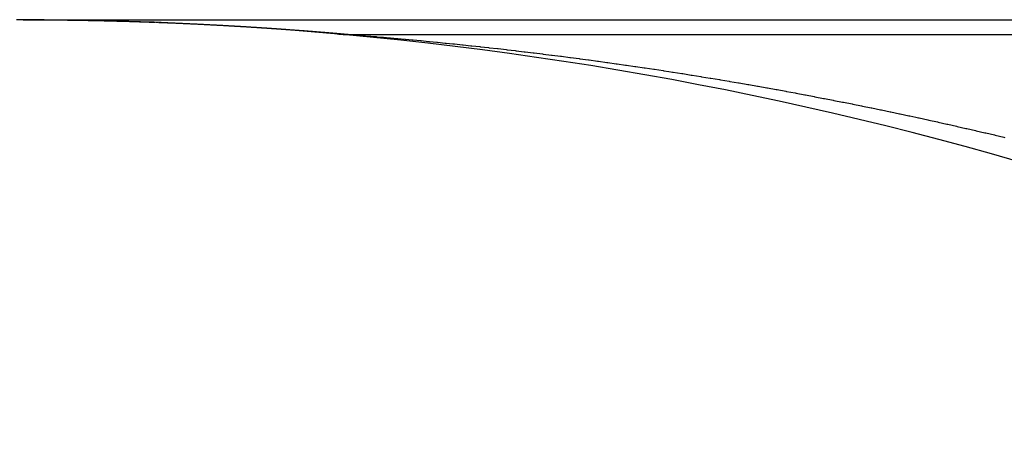
# Model space of a CAD drawing. Extents: x 24 to 1748, y -1113 to 406.
# Drawn here: x 521 to 535, y 379 to 385 of the extents above; entities that cross this region are included whole.
import ezdxf

# ---------------------------------------------------------------- set-up
doc = ezdxf.new("R2010")
doc.units = 0
doc.linetypes.add('DASHED', pattern=[11.05, 8.7, -2.35])
doc.layers.get('0').update_dxf_attribs({"linetype": 'CONTINUOUS'})
doc.layers.add('NEVIDI', color=4, linetype='DASHED')

msp = doc.modelspace()

# ---------------------------------------------------------------- linework, layer by layer
at = {"color": 2}
for p, q in [((521.088994, 384.999921), (521.085572, 384.999927)), ((521.088994, 385), (800.911006, 385))]:
    msp.add_line(p, q, dxfattribs=at)
msp.add_arc((521, 335), 50, 62.089932, 90, dxfattribs=at)
at = {"layer": 'NEVIDI', "color": 7, "linetype": 'CONTINUOUS'}
for p, q in [((521.088995, 385), (521.094177, 384.999991)), ((521.094177, 384.999991), (521.094457, 384.99999)), ((521.094457, 384.99999), (521.106372, 384.999967)), ((521.106372, 384.999967), (521.106651, 384.999967)), ((521.106651, 384.999967), (521.118568, 384.999941)), ((521.118568, 384.999941), (521.118848, 384.99994)), ((521.118848, 384.99994), (521.130767, 384.999912)), ((521.130767, 384.999912), (521.131046, 384.999911)), ((521.131046, 384.999911), (521.142983, 384.99988)), ((521.142983, 384.99988), (521.143208, 384.999879)), ((521.143208, 384.999879), (521.155175, 384.999845)), ((521.155175, 384.999845), (521.155455, 384.999844)), ((521.155455, 384.999844), (521.167383, 384.999807)), ((521.167383, 384.999807), (521.167664, 384.999806)), ((521.167664, 384.999806), (521.179594, 384.999766)), ((521.179594, 384.999766), (521.179874, 384.999765)), ((521.179874, 384.999765), (521.191807, 384.999722)), ((521.191807, 384.999722), (521.192088, 384.999721)), ((521.192088, 384.999721), (521.204033, 384.999676)), ((521.204033, 384.999676), (521.204311, 384.999675)), ((521.204311, 384.999675), (521.216243, 384.999627)), ((521.216243, 384.999627), (521.216524, 384.999625)), ((521.216524, 384.999625), (521.228465, 384.999574)), ((521.228465, 384.999574), (521.228746, 384.999573)), ((521.228746, 384.999573), (521.24069, 384.999519)), ((521.24069, 384.999519), (521.24097, 384.999518)), ((521.24097, 384.999518), (521.252917, 384.999461)), ((521.252917, 384.999461), (521.253197, 384.99946)), ((521.253197, 384.99946), (521.265147, 384.9994)), ((521.265147, 384.9994), (521.265428, 384.999399)), ((521.265428, 384.999399), (521.277381, 384.999336)), ((521.277381, 384.999336), (521.277662, 384.999335)), ((521.277662, 384.999335), (521.289617, 384.99927)), ((521.289617, 384.99927), (521.289898, 384.999268)), ((521.289898, 384.999268), (521.301855, 384.9992)), ((521.301855, 384.9992), (521.302136, 384.999198)), ((521.302136, 384.999198), (521.314097, 384.999128)), ((521.314097, 384.999128), (521.314378, 384.999126)), ((521.314378, 384.999126), (521.326342, 384.999052)), ((521.326342, 384.999052), (521.326624, 384.99905)), ((521.326624, 384.99905), (521.338589, 384.998974)), ((521.338589, 384.998974), (521.33887, 384.998972)), ((521.33887, 384.998972), (521.350839, 384.998893)), ((521.350839, 384.998893), (521.35112, 384.998891)), ((521.35112, 384.998891), (521.36309, 384.998808)), ((521.36309, 384.998808), (521.36337, 384.998807)), ((521.36337, 384.998807), (521.375348, 384.998721)), ((521.375348, 384.998721), (521.37563, 384.998719)), ((521.37563, 384.998719), (521.387606, 384.998632)), ((521.387606, 384.998632), (521.387888, 384.998629)), ((521.387888, 384.998629), (521.399867, 384.998539)), ((521.399867, 384.998539), (521.400149, 384.998537)), ((521.400149, 384.998537), (521.412131, 384.998443)), ((521.412131, 384.998443), (521.412412, 384.998441)), ((521.412412, 384.998441), (521.424399, 384.998344)), ((521.424399, 384.998344), (521.424681, 384.998342)), ((521.424681, 384.998342), (521.436668, 384.998243)), ((521.436668, 384.998243), (521.43695, 384.99824)), ((521.43695, 384.99824), (521.44894, 384.998138)), ((521.44894, 384.998138), (521.449222, 384.998136)), ((521.449222, 384.998136), (521.461216, 384.998031)), ((521.461216, 384.998031), (521.461498, 384.998028)), ((521.461498, 384.998028), (521.473495, 384.99792)), ((521.473495, 384.99792), (521.473777, 384.997918)), ((521.473777, 384.997918), (521.485776, 384.997807)), ((521.485776, 384.997807), (521.486058, 384.997804)), ((521.486058, 384.997804), (521.498059, 384.997691)), ((521.498059, 384.997691), (521.498344, 384.997688)), ((521.498344, 384.997688), (521.510347, 384.997572)), ((521.510347, 384.997572), (521.510629, 384.997569)), ((521.510629, 384.997569), (521.522636, 384.99745)), ((521.522636, 384.99745), (521.522919, 384.997447)), ((521.522919, 384.997447), (521.534928, 384.997325)), ((521.534928, 384.997325), (521.53521, 384.997322)), ((521.53521, 384.997322), (521.547224, 384.997197)), ((521.547224, 384.997197), (521.547506, 384.997194)), ((521.547506, 384.997194), (521.559522, 384.997066)), ((521.559522, 384.997066), (521.559805, 384.997063)), ((521.559805, 384.997063), (521.571823, 384.996932)), ((521.571823, 384.996932), (521.572106, 384.996929)), ((521.572106, 384.996929), (521.584127, 384.996795)), ((521.584127, 384.996795), (521.584409, 384.996792)), ((521.584409, 384.996792), (521.596434, 384.996656)), ((521.596434, 384.996656), (521.596717, 384.996652)), ((521.596717, 384.996652), (521.608743, 384.996513)), ((521.608743, 384.996513), (521.609025, 384.99651)), ((521.609025, 384.99651), (521.621055, 384.996367)), ((521.621055, 384.996367), (521.621338, 384.996364)), ((521.621338, 384.996364), (521.633371, 384.996219)), ((521.633371, 384.996219), (521.633654, 384.996215)), ((521.633654, 384.996215), (521.645689, 384.996067)), ((521.645689, 384.996067), (521.64597, 384.996064)), ((521.64597, 384.996064), (521.658009, 384.995913)), ((521.658009, 384.995913), (521.658292, 384.995909)), ((521.658292, 384.995909), (521.670334, 384.995755)), ((521.670334, 384.995755), (521.670617, 384.995752)), ((521.670617, 384.995752), (521.68266, 384.995595)), ((521.68266, 384.995595), (521.682943, 384.995591)), ((521.682943, 384.995591), (521.694989, 384.995432)), ((521.694989, 384.995432), (521.695272, 384.995428)), ((521.695272, 384.995428), (521.707321, 384.995265)), ((521.707321, 384.995265), (521.707605, 384.995261)), ((521.707605, 384.995261), (521.719656, 384.995096)), ((521.719656, 384.995096), (521.719935, 384.995092)), ((521.719935, 384.995092), (521.731994, 384.994924)), ((521.731994, 384.994924), (521.732278, 384.99492)), ((521.732278, 384.99492), (521.744335, 384.994749)), ((521.744335, 384.994749), (521.744618, 384.994745)), ((521.744618, 384.994745), (521.756697, 384.99457)), ((521.756697, 384.99457), (521.756924, 384.994567)), ((521.756924, 384.994567), (521.769025, 384.994389)), ((521.769025, 384.994389), (521.769308, 384.994385)), ((521.769308, 384.994385), (521.781373, 384.994205)), ((521.781373, 384.994205), (521.781656, 384.994201)), ((521.781656, 384.994201), (521.793725, 384.994018)), ((521.793725, 384.994018), (521.794009, 384.994014)), ((521.794009, 384.994014), (521.80608, 384.993828)), ((521.80608, 384.993828), (521.806363, 384.993824)), ((521.806363, 384.993824), (521.81846, 384.993635)), ((521.81846, 384.993635), (521.818687, 384.993631)), ((521.818687, 384.993631), (521.830799, 384.993439)), ((521.830799, 384.993439), (521.831083, 384.993434)), ((521.831083, 384.993434), (521.843174, 384.99324)), ((521.843174, 384.99324), (521.843455, 384.993235)), ((521.843455, 384.993235), (521.855528, 384.993038)), ((521.855528, 384.993038), (521.855812, 384.993033)), ((521.855812, 384.993033), (521.867897, 384.992833)), ((521.867897, 384.992833), (521.86818, 384.992828)), ((521.86818, 384.992828), (521.880268, 384.992625)), ((521.880268, 384.992625), (521.880552, 384.99262)), ((521.880552, 384.99262), (521.892643, 384.992414)), ((521.892643, 384.992414), (521.892927, 384.992409)), ((521.892927, 384.992409), (521.905006, 384.9922)), ((521.905006, 384.9922), (521.905267, 384.992196)), ((521.905267, 384.992196), (521.917401, 384.991983)), ((521.917401, 384.991983), (521.917685, 384.991978)), ((521.917685, 384.991978), (521.929783, 384.991763)), ((521.929783, 384.991763), (521.930067, 384.991758)), ((521.930067, 384.991758), (521.942169, 384.99154)), ((521.942169, 384.99154), (521.942454, 384.991535)), ((521.942454, 384.991535), (521.954558, 384.991314)), ((521.954558, 384.991314), (521.954841, 384.991309)), ((521.954841, 384.991309), (521.966949, 384.991085)), ((521.966949, 384.991085), (521.967233, 384.99108)), ((521.967233, 384.99108), (521.979343, 384.990853)), ((521.979343, 384.990853), (521.979627, 384.990848)), ((521.979627, 384.990848), (521.99174, 384.990618)), ((521.99174, 384.990618), (521.992025, 384.990613)), ((521.992025, 384.990613), (522.00414, 384.99038)), ((522.00414, 384.99038), (522.004424, 384.990375)), ((522.004424, 384.990375), (522.016543, 384.990139)), ((522.016543, 384.990139), (522.016827, 384.990133)), ((522.016827, 384.990133), (522.028948, 384.989895)), ((522.028948, 384.989895), (522.029232, 384.989889)), ((522.029232, 384.989889), (522.041356, 384.989648)), ((522.041356, 384.989648), (522.041641, 384.989642)), ((522.041641, 384.989642), (522.053768, 384.989398)), ((522.053768, 384.989398), (522.054052, 384.989392)), ((522.054052, 384.989392), (522.066193, 384.989145)), ((522.066193, 384.989145), (522.066431, 384.98914)), ((522.066431, 384.98914), (522.078598, 384.988889)), ((522.078598, 384.988889), (522.078882, 384.988883)), ((522.078882, 384.988883), (522.091017, 384.98863)), ((522.091017, 384.98863), (522.091302, 384.988624)), ((522.091302, 384.988624), (522.10344, 384.988367)), ((522.10344, 384.988367), (522.103724, 384.988361)), ((522.103724, 384.988361), (522.115883, 384.988102)), ((522.115883, 384.988102), (522.116112, 384.988097)), ((522.116112, 384.988097), (522.128293, 384.987834)), ((522.128293, 384.987834), (522.128577, 384.987828)), ((522.128577, 384.987828), (522.140723, 384.987563)), ((522.140723, 384.987563), (522.141008, 384.987556)), ((522.141008, 384.987556), (522.153157, 384.987288)), ((522.153157, 384.987288), (522.153441, 384.987282)), ((522.153441, 384.987282), (522.165593, 384.987011)), ((522.165593, 384.987011), (522.165878, 384.987005)), ((522.165878, 384.987005), (522.178025, 384.986731)), ((522.178025, 384.986731), (522.178308, 384.986724)), ((522.178308, 384.986724), (522.190474, 384.986447)), ((522.190474, 384.986447), (522.190759, 384.986441)), ((522.190759, 384.986441), (522.202899, 384.986161)), ((522.202899, 384.986161), (522.203185, 384.986155)), ((522.203185, 384.986155), (522.215366, 384.985871)), ((522.215366, 384.985871), (522.21565, 384.985865)), ((522.21565, 384.985865), (522.227826, 384.985578)), ((522.227826, 384.985578), (522.228111, 384.985572)), ((522.228111, 384.985572), (522.240269, 384.985283)), ((522.240269, 384.985283), (522.240552, 384.985276)), ((522.240552, 384.985276), (522.252725, 384.984984)), ((522.252725, 384.984984), (522.25301, 384.984977)), ((522.25301, 384.984977), (522.265177, 384.984683)), ((522.265177, 384.984683), (522.265464, 384.984676)), ((522.265464, 384.984676), (522.277645, 384.984378)), ((522.277645, 384.984378), (522.27793, 384.984371)), ((522.27793, 384.984371), (522.290114, 384.98407)), ((522.290114, 384.98407), (522.2904, 384.984063)), ((522.2904, 384.984063), (522.302576, 384.983759)), ((522.302576, 384.983759), (522.302862, 384.983752)), ((522.302862, 384.983752), (522.315046, 384.983445)), ((522.315046, 384.983445), (522.315332, 384.983438)), ((522.315332, 384.983438), (522.327518, 384.983128)), ((522.327518, 384.983128), (522.327802, 384.983121)), ((522.327802, 384.983121), (522.339994, 384.982808)), ((522.339994, 384.982808), (522.340278, 384.982801)), ((522.340278, 384.982801), (522.352489, 384.982484)), ((522.352489, 384.982484), (522.352718, 384.982479)), ((522.352718, 384.982479), (522.36497, 384.982158)), ((522.36497, 384.982158), (522.365201, 384.982152)), ((522.365201, 384.982152), (522.377456, 384.981829)), ((522.377456, 384.981829), (522.377686, 384.981823)), ((522.377686, 384.981823), (522.389914, 384.981497)), ((522.389914, 384.981497), (522.3902, 384.98149)), ((522.3902, 384.98149), (522.402413, 384.981162)), ((522.402413, 384.981162), (522.402698, 384.981154)), ((522.402698, 384.981154), (522.414905, 384.980823)), ((522.414905, 384.980823), (522.41519, 384.980815)), ((522.41519, 384.980815), (522.427414, 384.980481)), ((522.427414, 384.980481), (522.427642, 384.980475)), ((522.427642, 384.980475), (522.439898, 384.980137)), ((522.439898, 384.980137), (522.440183, 384.980129)), ((522.440183, 384.980129), (522.452399, 384.979789)), ((522.452399, 384.979789), (522.452684, 384.979781)), ((522.452684, 384.979781), (522.464924, 384.979437)), ((522.464924, 384.979437), (522.465168, 384.979431)), ((522.465168, 384.979431), (522.477408, 384.979084)), ((522.477408, 384.979084), (522.477693, 384.979076)), ((522.477693, 384.979076), (522.489939, 384.978726)), ((522.489939, 384.978726), (522.490168, 384.97872)), ((522.490168, 384.97872), (522.502448, 384.978366)), ((522.502448, 384.978366), (522.502679, 384.97836)), ((522.502679, 384.97836), (522.514944, 384.978004)), ((522.514944, 384.978004), (522.515229, 384.977995)), ((522.515229, 384.977995), (522.527462, 384.977637)), ((522.527462, 384.977637), (522.527749, 384.977629)), ((522.527749, 384.977629), (522.539997, 384.977267)), ((522.539997, 384.977267), (522.540228, 384.977261)), ((522.540228, 384.977261), (522.552508, 384.976895)), ((522.552508, 384.976895), (522.55279, 384.976887)), ((522.55279, 384.976887), (522.565046, 384.976519)), ((522.565046, 384.976519), (522.565276, 384.976512)), ((522.565276, 384.976512), (522.577579, 384.97614)), ((522.577579, 384.97614), (522.577808, 384.976133)), ((522.577808, 384.976133), (522.590108, 384.975759)), ((522.590108, 384.975759), (522.590352, 384.975751)), ((522.590352, 384.975751), (522.602642, 384.975374)), ((522.602642, 384.975374), (522.602872, 384.975366)), ((522.602872, 384.975366), (522.615171, 384.974986)), ((522.615171, 384.974986), (522.615458, 384.974977)), ((522.615458, 384.974977), (522.627698, 384.974595)), ((522.627698, 384.974595), (522.627986, 384.974586)), ((522.627986, 384.974586), (522.640243, 384.974201)), ((522.640243, 384.974201), (522.640529, 384.974191)), ((522.640529, 384.974191), (522.652792, 384.973803)), ((522.652792, 384.973803), (522.653079, 384.973794)), ((522.653079, 384.973794), (522.665341, 384.973402)), ((522.665341, 384.973402), (522.665628, 384.973393)), ((522.665628, 384.973393), (522.677891, 384.972999)), ((522.677891, 384.972999), (522.678178, 384.972989)), ((522.678178, 384.972989), (522.690433, 384.972592)), ((522.690433, 384.972592), (522.690714, 384.972583)), ((522.690714, 384.972583), (522.70302, 384.972181)), ((522.70302, 384.972181), (522.70325, 384.972174)), ((522.70325, 384.972174), (522.715576, 384.971768)), ((522.715576, 384.971768), (522.715862, 384.971759)), ((522.715862, 384.971759), (522.728122, 384.971353)), ((522.728122, 384.971353), (522.728409, 384.971343)), ((522.728409, 384.971343), (522.740685, 384.970934)), ((522.740685, 384.970934), (522.740973, 384.970924)), ((522.740973, 384.970924), (522.753258, 384.970511)), ((522.753258, 384.970511), (522.753542, 384.970501)), ((522.753542, 384.970501), (522.765839, 384.970085)), ((522.765839, 384.970085), (522.766124, 384.970075)), ((522.766124, 384.970075), (522.778419, 384.969656)), ((522.778419, 384.969656), (522.77865, 384.969648)), ((522.77865, 384.969648), (522.790998, 384.969224)), ((522.790998, 384.969224), (522.791229, 384.969216)), ((522.791229, 384.969216), (522.803575, 384.968789)), ((522.803575, 384.968789), (522.803806, 384.968781)), ((522.803806, 384.968781), (522.816132, 384.968352)), ((522.816132, 384.968352), (522.816418, 384.968342)), ((522.816418, 384.968342), (522.828746, 384.967909)), ((522.828746, 384.967909), (522.828977, 384.967901)), ((522.828977, 384.967901), (522.841316, 384.967466)), ((522.841316, 384.967466), (522.841604, 384.967455)), ((522.841604, 384.967455), (522.853923, 384.967017)), ((522.853923, 384.967017), (522.854153, 384.967009)), ((522.854153, 384.967009), (522.866496, 384.966567)), ((522.866496, 384.966567), (522.866784, 384.966557)), ((522.866784, 384.966557), (522.879085, 384.966114)), ((522.879085, 384.966114), (522.879374, 384.966103)), ((522.879374, 384.966103), (522.891692, 384.965656)), ((522.891692, 384.965656), (522.891981, 384.965646)), ((522.891981, 384.965646), (522.904299, 384.965196)), ((522.904299, 384.965196), (522.904584, 384.965185)), ((522.904584, 384.965185), (522.916896, 384.964732)), ((522.929513, 384.964266), (522.929801, 384.964255)), ((522.929801, 384.964255), (522.942135, 384.963795)), ((522.942135, 384.963795), (522.942367, 384.963787)), ((522.942367, 384.963787), (522.954753, 384.963322)), ((522.954753, 384.963322), (522.954984, 384.963313)), ((522.954984, 384.963313), (522.96737, 384.962846)), ((522.979987, 384.962367), (522.980219, 384.962358)), ((522.980219, 384.962358), (522.992606, 384.961884)), ((522.992606, 384.961884), (522.992837, 384.961876)), ((522.992837, 384.961876), (523.005229, 384.961399)), ((523.005229, 384.961399), (523.005475, 384.961389)), ((523.005475, 384.961389), (523.017861, 384.96091)), ((523.017861, 384.96091), (523.018094, 384.960901)), ((523.018094, 384.960901), (523.030472, 384.960419)), ((523.030472, 384.960419), (523.030759, 384.960407)), ((523.030759, 384.960407), (523.043105, 384.959923)), ((523.043105, 384.959923), (523.043392, 384.959912)), ((523.043392, 384.959912), (523.055739, 384.959425)), ((523.055739, 384.959425), (523.056028, 384.959414)), ((523.056028, 384.959414), (523.068394, 384.958923)), ((523.068394, 384.958923), (523.068626, 384.958914)), ((523.068626, 384.958914), (523.081032, 384.958418)), ((523.081032, 384.958418), (523.08132, 384.958407)), ((523.08132, 384.958407), (523.09366, 384.957911)), ((523.09366, 384.957911), (523.093949, 384.957899)), ((523.093949, 384.957899), (523.106319, 384.957399)), ((523.106319, 384.957399), (523.106608, 384.957387)), ((523.106608, 384.957387), (523.118978, 384.956884)), ((523.118978, 384.956884), (523.119211, 384.956875)), ((523.119211, 384.956875), (523.131613, 384.956368)), ((523.131613, 384.956368), (523.131901, 384.956356)), ((523.131901, 384.956356), (523.144275, 384.955847)), ((523.144275, 384.955847), (523.144564, 384.955835)), ((523.144564, 384.955835), (523.156923, 384.955323)), ((523.156923, 384.955323), (523.157212, 384.955311)), ((523.157212, 384.955311), (523.169587, 384.954796)), ((523.169587, 384.954796), (523.169877, 384.954784)), ((523.169877, 384.954784), (523.182258, 384.954265)), ((523.182258, 384.954265), (523.182546, 384.954253)), ((523.182546, 384.954253), (523.194913, 384.953732)), ((523.194913, 384.953732), (523.195203, 384.95372)), ((523.195203, 384.95372), (523.207589, 384.953195)), ((523.207589, 384.953195), (523.207878, 384.953183)), ((523.207878, 384.953183), (523.220275, 384.952654)), ((523.220275, 384.952654), (523.220508, 384.952644)), ((523.220508, 384.952644), (523.23295, 384.952111)), ((523.23295, 384.952111), (523.233183, 384.952101)), ((523.233183, 384.952101), (523.24561, 384.951565)), ((523.24561, 384.951565), (523.2459, 384.951553)), ((523.2459, 384.951553), (523.258301, 384.951015)), ((523.258301, 384.951015), (523.25859, 384.951003)), ((523.25859, 384.951003), (523.270974, 384.950463)), ((523.270974, 384.950463), (523.271264, 384.95045)), ((523.271264, 384.95045), (523.283676, 384.949906)), ((523.283676, 384.949906), (523.28391, 384.949896)), ((523.28391, 384.949896), (523.296346, 384.949348)), ((523.296346, 384.949348), (523.296635, 384.949335)), ((523.296635, 384.949335), (523.309048, 384.948784)), ((523.309048, 384.948784), (523.309336, 384.948772)), ((523.309336, 384.948772), (523.321735, 384.948219)), ((523.321735, 384.948219), (523.322023, 384.948206)), ((523.322023, 384.948206), (523.334432, 384.94765)), ((523.334432, 384.94765), (523.334722, 384.947637)), ((523.334722, 384.947637), (523.34714, 384.947077)), ((523.34714, 384.947077), (523.347429, 384.947064)), ((523.347429, 384.947064), (523.359839, 384.946502)), ((523.359839, 384.946502), (523.360128, 384.946489)), ((523.360128, 384.946489), (523.372545, 384.945923)), ((523.372545, 384.945923), (523.372831, 384.94591)), ((523.372831, 384.94591), (523.385238, 384.945342)), ((523.385238, 384.945342), (523.38553, 384.945329)), ((523.38553, 384.945329), (523.397965, 384.944756)), ((523.397965, 384.944756), (523.398249, 384.944743)), ((523.398249, 384.944743), (523.398989, 384.944709)), ((523.398989, 384.944709), (523.410643, 384.944169)), ((523.410643, 384.944169), (523.41069, 384.944167)), ((523.41069, 384.944167), (523.410923, 384.944156)), ((523.410923, 384.944156), (523.423412, 384.943575)), ((523.423412, 384.943575), (523.423646, 384.943564)), ((523.423646, 384.943564), (523.436129, 384.94298)), ((523.436129, 384.94298), (523.436363, 384.942969)), ((523.436363, 384.942969), (523.44884, 384.942382)), ((523.44884, 384.942382), (523.449129, 384.942369)), ((523.449129, 384.942369), (523.461565, 384.941781)), ((523.461565, 384.941781), (523.461854, 384.941767)), ((523.461854, 384.941767), (523.474294, 384.941176)), ((523.474294, 384.941176), (523.474583, 384.941162)), ((523.474583, 384.941162), (523.487022, 384.940568)), ((523.487022, 384.940568), (523.487313, 384.940554)), ((523.487313, 384.940554), (523.499768, 384.939956)), ((523.499768, 384.939956), (523.500002, 384.939945)), ((523.500002, 384.939945), (523.512468, 384.939344)), ((523.512468, 384.939344), (523.51275, 384.93933)), ((523.51275, 384.93933), (523.513257, 384.939305)), ((523.513257, 384.939305), (523.524414, 384.938764)), ((523.524414, 384.938764), (523.525209, 384.938726)), ((523.525209, 384.938726), (523.525501, 384.938712)), ((523.525501, 384.938712), (523.537955, 384.938105)), ((523.537955, 384.938105), (523.538247, 384.93809)), ((523.538247, 384.93809), (523.5507, 384.93748)), ((523.5507, 384.93748), (523.55099, 384.937466)), ((523.55099, 384.937466), (523.563444, 384.936853)), ((523.563444, 384.936853), (523.563736, 384.936838)), ((523.563736, 384.936838), (523.576221, 384.936221)), ((523.576221, 384.936221), (523.576455, 384.936209)), ((523.576455, 384.936209), (523.588979, 384.935586)), ((523.588979, 384.935586), (523.589212, 384.935574)), ((523.589212, 384.935574), (523.590377, 384.935516)), ((523.590377, 384.935516), (523.601212, 384.934975)), ((523.601212, 384.934975), (523.601727, 384.934949)), ((523.601727, 384.934949), (523.602018, 384.934934)), ((523.602018, 384.934934), (523.614483, 384.934308)), ((523.614483, 384.934308), (523.614774, 384.934294)), ((523.614774, 384.934294), (523.627241, 384.933665)), ((523.627241, 384.933665), (523.627532, 384.93365)), ((523.627532, 384.93365), (523.640002, 384.933017)), ((523.640002, 384.933017), (523.640292, 384.933003)), ((523.640292, 384.933003), (523.652768, 384.932367)), ((523.652768, 384.932367), (523.653056, 384.932352)), ((523.653056, 384.932352), (523.654729, 384.932267)), ((523.654729, 384.932267), (523.665304, 384.931725)), ((523.665304, 384.931725), (523.665538, 384.931713)), ((523.665538, 384.931713), (523.66583, 384.931698)), ((523.66583, 384.931698), (523.678323, 384.931055)), ((523.678323, 384.931055), (523.678557, 384.931043)), ((523.678557, 384.931043), (523.691093, 384.930395)), ((523.691093, 384.930395), (523.691383, 384.93038)), ((523.691383, 384.93038), (523.703865, 384.929732)), ((523.703865, 384.929732), (523.704157, 384.929716)), ((523.704157, 384.929716), (523.716628, 384.929066)), ((523.716628, 384.929066), (523.71692, 384.92905)), ((523.71692, 384.92905), (523.717561, 384.929017)), ((523.717561, 384.929017), (523.727891, 384.928475)), ((523.727891, 384.928475), (523.729438, 384.928394)), ((523.729438, 384.928394), (523.72973, 384.928378)), ((523.72973, 384.928378), (523.742214, 384.927721)), ((523.742214, 384.927721), (523.742505, 384.927705)), ((523.742505, 384.927705), (523.755, 384.927044)), ((523.755, 384.927044), (523.75529, 384.927029)), ((523.75529, 384.927029), (523.767797, 384.926363)), ((523.767797, 384.926363), (523.768083, 384.926348)), ((523.768083, 384.926348), (523.768827, 384.926308)), ((523.768827, 384.926308), (523.778966, 384.925767)), ((523.778966, 384.925767), (523.780605, 384.925679)), ((523.780605, 384.925679), (523.780841, 384.925666)), ((523.780841, 384.925666), (523.79338, 384.924993)), ((523.79338, 384.924993), (523.793671, 384.924978)), ((523.793671, 384.924978), (523.8062, 384.924302)), ((523.8062, 384.924302), (523.806491, 384.924286)), ((523.806491, 384.924286), (523.81897, 384.92361)), ((523.81897, 384.92361), (523.819274, 384.923594)), ((523.819274, 384.923594), (523.831799, 384.922912)), ((523.831799, 384.922912), (523.832091, 384.922896)), ((523.832091, 384.922896), (523.84462, 384.922212)), ((523.84462, 384.922212), (523.844856, 384.922199)), ((523.844856, 384.922199), (523.857424, 384.921508)), ((523.857424, 384.921508), (523.857707, 384.921493)), ((523.857707, 384.921493), (523.858783, 384.921434)), ((523.858783, 384.921434), (523.868604, 384.920892)), ((523.868604, 384.920892), (523.870246, 384.920801)), ((523.870246, 384.920801), (523.870481, 384.920788)), ((523.870481, 384.920788), (523.88304, 384.920092)), ((523.88304, 384.920092), (523.883334, 384.920076)), ((523.883334, 384.920076), (523.895855, 384.919379)), ((523.895855, 384.919379), (523.896143, 384.919363)), ((523.896143, 384.919363), (523.897872, 384.919267)), ((523.897872, 384.919267), (523.907564, 384.918725)), ((523.907564, 384.918725), (523.908691, 384.918662)), ((523.908691, 384.918662), (523.908984, 384.918645)), ((523.908984, 384.918645), (523.921503, 384.917942)), ((523.921503, 384.917942), (523.921797, 384.917926)), ((523.921797, 384.917926), (523.934338, 384.917218)), ((523.934338, 384.917218), (523.934632, 384.917202)), ((523.934632, 384.917202), (523.936453, 384.917099)), ((523.936453, 384.917099), (523.946022, 384.916557)), ((523.946022, 384.916557), (523.947198, 384.91649)), ((523.947198, 384.91649), (523.947434, 384.916477)), ((523.947434, 384.916477), (523.960016, 384.915761)), ((523.960016, 384.915761), (523.960307, 384.915744)), ((523.960307, 384.915744), (523.972857, 384.915027)), ((523.972857, 384.915027), (523.97315, 384.91501)), ((523.97315, 384.91501), (523.974554, 384.91493)), ((523.974554, 384.91493), (523.984007, 384.914387)), ((523.984007, 384.914387), (523.985697, 384.91429)), ((523.985697, 384.91429), (523.98599, 384.914273)), ((523.98599, 384.914273), (523.998536, 384.91355)), ((523.998536, 384.91355), (523.998826, 384.913533)), ((523.998826, 384.913533), (524.011358, 384.912808)), ((524.011358, 384.912808), (524.011658, 384.91279)), ((524.011658, 384.91279), (524.0122, 384.912759)), ((524.0122, 384.912759), (524.021542, 384.912216)), ((524.021542, 384.912216), (524.024227, 384.91206)), ((524.024227, 384.91206), (524.02452, 384.912043)), ((524.02452, 384.912043), (524.037084, 384.911309)), ((524.037084, 384.911309), (524.037373, 384.911292)), ((524.037373, 384.911292), (524.040146, 384.91113)), ((524.040146, 384.91113), (524.049407, 384.910587)), ((524.049407, 384.910587), (524.049926, 384.910556)), ((524.049926, 384.910556), (524.050218, 384.910539)), ((524.050218, 384.910539), (524.062778, 384.9098)), ((524.062778, 384.9098), (524.06307, 384.909782)), ((524.06307, 384.909782), (524.075619, 384.90904)), ((524.075619, 384.90904), (524.075913, 384.909023)), ((524.075913, 384.909023), (524.07703, 384.908957)), ((524.07703, 384.908957), (524.086185, 384.908413)), ((524.086185, 384.908413), (524.088493, 384.908276)), ((524.088493, 384.908276), (524.088787, 384.908258)), ((524.088787, 384.908258), (524.101353, 384.907509)), ((524.101353, 384.907509), (524.101648, 384.907492)), ((524.101648, 384.907492), (524.104416, 384.907326)), ((524.104416, 384.907326), (524.113493, 384.906782)), ((524.113493, 384.906782), (524.114248, 384.906737)), ((524.114248, 384.906737), (524.114484, 384.906723)), ((524.114484, 384.906723), (524.127107, 384.905964)), ((524.127107, 384.905964), (524.127401, 384.905946)), ((524.127401, 384.905946), (524.139958, 384.905188)), ((524.139958, 384.905188), (524.140264, 384.90517)), ((524.140264, 384.90517), (524.14057, 384.905151)), ((524.14057, 384.905151), (524.149545, 384.904607)), ((524.149545, 384.904607), (524.152846, 384.904407)), ((524.152846, 384.904407), (524.15314, 384.904389)), ((524.15314, 384.904389), (524.165723, 384.903623)), ((524.165723, 384.903623), (524.166016, 384.903605)), ((524.166016, 384.903605), (524.167421, 384.90352)), ((524.167421, 384.90352), (524.176322, 384.902976)), ((524.176322, 384.902976), (524.178626, 384.902835)), ((524.178626, 384.902835), (524.178863, 384.90282)), ((524.178863, 384.90282), (524.191497, 384.902045)), ((524.191497, 384.902045), (524.191787, 384.902027)), ((524.191787, 384.902027), (524.19405, 384.901888)), ((524.19405, 384.901888), (524.202878, 384.901344)), ((524.202878, 384.901344), (524.204387, 384.901251)), ((524.204387, 384.901251), (524.204681, 384.901232)), ((524.204681, 384.901232), (524.217255, 384.900454)), ((524.217255, 384.900454), (524.217552, 384.900436)), ((524.217552, 384.900436), (524.220462, 384.900255)), ((524.220462, 384.900255), (524.229219, 384.899711)), ((524.229219, 384.899711), (524.230164, 384.899653)), ((524.230164, 384.899653), (524.230457, 384.899634)), ((524.230457, 384.899634), (524.243067, 384.898848)), ((524.243067, 384.898848), (524.243361, 384.898829)), ((524.243361, 384.898829), (524.246661, 384.898623)), ((524.246661, 384.898623), (524.255348, 384.898079)), ((524.255348, 384.898079), (524.255964, 384.89804)), ((524.255964, 384.89804), (524.256258, 384.898022)), ((524.256258, 384.898022), (524.268877, 384.897229)), ((524.268877, 384.897229), (524.269113, 384.897214)), ((524.269113, 384.897214), (524.272652, 384.896991)), ((524.272652, 384.896991), (524.28127, 384.896447)), ((524.28127, 384.896447), (524.281745, 384.896416)), ((524.281745, 384.896416), (524.28204, 384.896398)), ((524.28204, 384.896398), (524.294673, 384.895597)), ((524.294673, 384.895597), (524.294967, 384.895579)), ((524.294967, 384.895579), (524.298439, 384.895358)), ((524.298439, 384.895358), (524.30699, 384.894814)), ((524.30699, 384.894814), (524.307559, 384.894778)), ((524.307559, 384.894778), (524.307854, 384.894759)), ((524.307854, 384.894759), (524.320484, 384.893952)), ((524.320484, 384.893952), (524.32078, 384.893933)), ((524.32078, 384.893933), (524.324027, 384.893725)), ((524.324027, 384.893725), (524.332512, 384.893181)), ((524.332512, 384.893181), (524.333412, 384.893123)), ((524.333412, 384.893123), (524.333705, 384.893105)), ((524.333705, 384.893105), (524.346339, 384.892291)), ((524.346339, 384.892291), (524.346576, 384.892276)), ((524.346576, 384.892276), (524.34942, 384.892093)), ((524.34942, 384.892093), (524.357842, 384.891548)), ((524.357842, 384.891548), (524.359259, 384.891457)), ((524.359259, 384.891457), (524.359496, 384.891441)), ((524.359496, 384.891441), (524.372163, 384.89062)), ((524.372163, 384.89062), (524.372456, 384.890601)), ((524.372456, 384.890601), (524.374623, 384.89046)), ((524.374623, 384.89046), (524.382982, 384.889915)), ((524.382982, 384.889915), (524.385104, 384.889777)), ((524.385104, 384.889777), (524.385341, 384.889762)), ((524.385341, 384.889762), (524.398026, 384.888933)), ((524.398026, 384.888933), (524.398314, 384.888914)), ((524.398314, 384.888914), (524.39964, 384.888827)), ((524.39964, 384.888827), (524.407939, 384.888282)), ((524.407939, 384.888282), (524.410969, 384.888083)), ((524.410969, 384.888083), (524.411208, 384.888068)), ((524.411208, 384.888068), (524.423864, 384.887234)), ((524.423864, 384.887234), (524.424171, 384.887214)), ((524.424171, 384.887214), (524.424477, 384.887194)), ((524.424477, 384.887194), (524.432717, 384.886649)), ((524.432717, 384.886649), (524.436829, 384.886377)), ((524.436829, 384.886377), (524.437123, 384.886357)), ((524.437123, 384.886357), (524.440937, 384.886105)), ((524.440937, 384.886105), (524.449138, 384.88556)), ((524.449138, 384.88556), (524.449757, 384.885519)), ((524.449757, 384.885519), (524.450052, 384.885499)), ((524.450052, 384.885499), (524.462701, 384.884657)), ((524.462701, 384.884657), (524.462997, 384.884637)), ((524.462997, 384.884637), (524.465482, 384.884471)), ((524.465482, 384.884471), (524.473627, 384.883926)), ((524.473627, 384.883926), (524.47566, 384.88379)), ((524.47566, 384.88379), (524.475953, 384.883771)), ((524.475953, 384.883771), (524.48858, 384.882923)), ((524.48858, 384.882923), (524.488871, 384.882904)), ((524.488871, 384.882904), (524.489859, 384.882837)), ((524.489859, 384.882837), (524.497948, 384.882292)), ((524.497948, 384.882292), (524.501559, 384.882049)), ((524.501559, 384.882049), (524.501852, 384.882029)), ((524.501852, 384.882029), (524.506019, 384.881748)), ((524.506019, 384.881748), (524.514072, 384.881203)), ((524.514072, 384.881203), (524.514501, 384.881174)), ((524.514501, 384.881174), (524.514796, 384.881154)), ((524.514796, 384.881154), (524.527471, 384.880293)), ((524.527471, 384.880293), (524.527712, 384.880277)), ((524.527712, 384.880277), (524.530126, 384.880113)), ((524.530126, 384.880113), (524.538126, 384.879568)), ((524.538126, 384.879568), (524.540409, 384.879412)), ((524.540409, 384.879412), (524.540706, 384.879392)), ((524.540706, 384.879392), (524.553365, 384.878526)), ((524.553365, 384.878526), (524.553661, 384.878506)), ((524.553661, 384.878506), (524.554076, 384.878478)), ((524.554076, 384.878478), (524.562025, 384.877933)), ((524.562025, 384.877933), (524.566349, 384.877635)), ((524.566349, 384.877635), (524.566645, 384.877615)), ((524.566645, 384.877615), (524.569957, 384.877387)), ((524.569957, 384.877387), (524.577872, 384.876842)), ((524.577872, 384.876842), (524.5793, 384.876743)), ((524.5793, 384.876743), (524.579597, 384.876723)), ((524.579597, 384.876723), (524.592276, 384.875847)), ((524.592276, 384.875847), (524.592575, 384.875826)), ((524.592575, 384.875826), (524.593651, 384.875751)), ((524.593651, 384.875751), (524.601516, 384.875206)), ((524.601516, 384.875206), (524.605253, 384.874946)), ((524.605253, 384.874946), (524.605547, 384.874926)), ((524.605547, 384.874926), (524.609364, 384.87466)), ((524.609364, 384.87466), (524.617196, 384.874115)), ((524.617196, 384.874115), (524.618238, 384.874042)), ((524.618238, 384.874042), (524.618533, 384.874022)), ((524.618533, 384.874022), (524.631193, 384.873137)), ((524.631193, 384.873137), (524.631493, 384.873116)), ((524.631493, 384.873116), (524.632809, 384.873024)), ((524.632809, 384.873024), (524.640591, 384.872478)), ((524.640591, 384.872478), (524.644192, 384.872225)), ((524.644192, 384.872225), (524.644485, 384.872205)), ((524.644485, 384.872205), (524.648357, 384.871933)), ((524.648357, 384.871933), (524.656106, 384.871387)), ((524.656106, 384.871387), (524.657157, 384.871313)), ((524.657157, 384.871313), (524.657453, 384.871292)), ((524.657453, 384.871292), (524.670176, 384.870393)), ((524.670176, 384.870393), (524.670416, 384.870376)), ((524.670416, 384.870376), (524.671557, 384.870296)), ((524.671557, 384.870296), (524.679258, 384.86975)), ((524.679258, 384.86975), (524.68315, 384.869474)), ((524.68315, 384.869474), (524.683446, 384.869453)), ((524.683446, 384.869453), (524.686943, 384.869204)), ((524.686943, 384.869204), (524.694612, 384.868659)), ((524.694612, 384.868659), (524.696135, 384.86855)), ((524.696135, 384.86855), (524.69643, 384.868529)), ((524.69643, 384.868529), (524.70914, 384.867622)), ((524.70914, 384.867622), (524.709434, 384.867601)), ((524.709434, 384.867601), (524.709903, 384.867567)), ((524.709903, 384.867567), (524.717525, 384.867021)), ((524.717525, 384.867021), (524.722139, 384.866691)), ((524.722139, 384.866691), (524.722432, 384.86667)), ((524.722432, 384.86667), (524.725132, 384.866476)), ((524.725132, 384.866476), (524.732723, 384.86593)), ((524.732723, 384.86593), (524.735154, 384.865755)), ((524.735154, 384.865755), (524.735394, 384.865738)), ((524.735394, 384.865738), (524.740298, 384.865384)), ((524.740298, 384.865384), (524.747858, 384.864838)), ((524.747858, 384.864838), (524.748143, 384.864818)), ((524.748143, 384.864818), (524.748438, 384.864797)), ((524.748438, 384.864797), (524.761123, 384.863878)), ((524.761123, 384.863878), (524.761424, 384.863856)), ((524.761424, 384.863856), (524.762932, 384.863747)), ((524.762932, 384.863747), (524.770446, 384.863201)), ((524.770446, 384.863201), (524.77415, 384.862932)), ((524.77415, 384.862932), (524.774447, 384.86291)), ((524.774447, 384.86291), (524.777945, 384.862656)), ((524.777945, 384.862656), (524.785429, 384.86211)), ((524.785429, 384.86211), (524.787154, 384.861984)), ((524.787154, 384.861984), (524.787451, 384.861962)), ((524.787451, 384.861962), (524.800163, 384.861032)), ((524.800163, 384.861032), (524.800472, 384.86101)), ((524.800472, 384.86101), (524.813206, 384.860075)), ((524.813206, 384.860075), (524.81345, 384.860057)), ((524.81345, 384.860057), (524.815216, 384.859927)), ((524.815216, 384.859927), (524.822626, 384.859381)), ((524.822626, 384.859381), (524.826206, 384.859117)), ((524.826206, 384.859117), (524.826505, 384.859095)), ((524.826505, 384.859095), (524.830021, 384.858836)), ((524.830021, 384.858836), (524.837402, 384.85829)), ((524.837402, 384.85829), (524.839221, 384.858155)), ((524.839221, 384.858155), (524.83952, 384.858133)), ((524.83952, 384.858133), (524.844768, 384.857745)), ((524.844768, 384.857745), (524.85212, 384.857199)), ((524.85212, 384.857199), (524.852263, 384.857188)), ((524.852263, 384.857188), (524.852561, 384.857166)), ((524.852561, 384.857166), (524.865298, 384.856218)), ((524.865298, 384.856218), (524.865595, 384.856196)), ((524.865595, 384.856196), (524.866781, 384.856108)), ((524.866781, 384.856108), (524.87409, 384.855562)), ((524.87409, 384.855562), (524.878335, 384.855245)), ((524.878335, 384.855245), (524.878574, 384.855227)), ((524.878574, 384.855227), (524.881384, 384.855017)), ((524.881384, 384.855017), (524.888665, 384.854471)), ((524.888665, 384.854471), (524.891344, 384.85427)), ((524.891344, 384.85427), (524.891642, 384.854248)), ((524.891642, 384.854248), (524.895932, 384.853926)), ((524.895932, 384.853926), (524.903185, 384.85338)), ((524.903185, 384.85338), (524.904384, 384.85329)), ((524.904384, 384.85329), (524.904681, 384.853268)), ((524.904681, 384.853268), (524.917412, 384.852307)), ((524.917412, 384.852307), (524.917709, 384.852285)), ((524.917709, 384.852285), (524.930476, 384.851319)), ((524.930476, 384.851319), (524.93077, 384.851297)), ((524.93077, 384.851297), (524.932059, 384.851199)), ((524.932059, 384.851199), (524.939243, 384.850654)), ((524.939243, 384.850654), (524.9435, 384.85033)), ((524.9435, 384.85033), (524.943797, 384.850307)), ((524.943797, 384.850307), (524.946414, 384.850108)), ((524.946414, 384.850108), (524.953572, 384.849563)), ((524.953572, 384.849563), (524.956574, 384.849334)), ((524.956574, 384.849334), (524.95687, 384.849311)), ((524.95687, 384.849311), (524.960716, 384.849018)), ((524.960716, 384.849018), (524.967847, 384.848472)), ((524.967847, 384.848472), (524.969616, 384.848337)), ((524.969616, 384.848337), (524.969913, 384.848314)), ((524.969913, 384.848314), (524.974965, 384.847927)), ((524.974965, 384.847927), (524.982069, 384.847382)), ((524.982069, 384.847382), (524.982645, 384.847338)), ((524.982645, 384.847338), (524.982944, 384.847315)), ((524.982944, 384.847315), (524.995714, 384.846332)), ((524.995714, 384.846332), (524.996006, 384.84631)), ((524.996006, 384.84631), (524.996239, 384.846292)), ((524.996239, 384.846292), (525.003305, 384.845747)), ((525.003305, 384.845747), (525.008776, 384.845324)), ((525.008776, 384.845324), (525.009069, 384.845301)), ((525.009069, 384.845301), (525.010358, 384.845202)), ((525.010358, 384.845202), (525.017398, 384.844657)), ((525.017398, 384.844657), (525.021846, 384.844312)), ((525.021846, 384.844312), (525.022139, 384.844289)), ((525.022139, 384.844289), (525.024426, 384.844112)), ((525.024426, 384.844112), (525.03144, 384.843567)), ((525.03144, 384.843567), (525.034895, 384.843298)), ((525.034895, 384.843298), (525.035191, 384.843275)), ((525.035191, 384.843275), (525.038443, 384.843022)), ((525.038443, 384.843022), (525.045432, 384.842477)), ((525.045432, 384.842477), (525.047967, 384.842279)), ((525.047967, 384.842279), (525.048263, 384.842256)), ((525.048263, 384.842256), (525.05241, 384.841932)), ((525.05241, 384.841932), (525.059375, 384.841387)), ((525.059375, 384.841387), (525.061054, 384.841255)), ((525.061054, 384.841255), (525.061294, 384.841236)), ((525.061294, 384.841236), (525.066328, 384.840842)), ((525.066328, 384.840842), (525.073268, 384.840297)), ((525.073268, 384.840297), (525.074129, 384.840229)), ((525.074129, 384.840229), (525.07437, 384.84021)), ((525.07437, 384.84021), (525.080197, 384.839752)), ((525.080197, 384.839752), (525.087114, 384.839207)), ((525.087114, 384.839207), (525.087209, 384.8392)), ((525.087209, 384.8392), (525.087448, 384.839181)), ((525.087448, 384.839181), (525.100285, 384.838167)), ((525.100285, 384.838167), (525.100535, 384.838147)), ((525.100535, 384.838147), (525.100911, 384.838117)), ((525.100911, 384.838117), (525.107792, 384.837573)), ((525.107792, 384.837573), (525.113365, 384.837131)), ((525.113365, 384.837131), (525.113612, 384.837111)), ((525.113612, 384.837111), (525.114661, 384.837028)), ((525.114661, 384.837028), (525.121518, 384.836483)), ((525.121518, 384.836483), (525.126437, 384.836092)), ((525.126437, 384.836092), (525.126729, 384.836068)), ((525.126729, 384.836068), (525.128364, 384.835938)), ((525.128364, 384.835938), (525.135199, 384.835394)), ((525.135199, 384.835394), (525.139524, 384.835048)), ((525.139524, 384.835048), (525.139822, 384.835025)), ((525.139822, 384.835025), (525.142021, 384.834849)), ((525.142021, 384.834849), (525.148833, 384.834304)), ((525.148833, 384.834304), (525.152618, 384.834001)), ((525.152618, 384.834001), (525.152859, 384.833982)), ((525.152859, 384.833982), (525.155633, 384.833759)), ((525.155633, 384.833759), (525.162422, 384.833215)), ((525.162422, 384.833215), (525.165692, 384.832952)), ((525.165692, 384.832952), (525.16599, 384.832928)), ((525.16599, 384.832928), (525.1692, 384.83267)), ((525.1692, 384.83267), (525.175967, 384.832125)), ((525.175967, 384.832125), (525.178795, 384.831897)), ((525.178795, 384.831897), (525.179093, 384.831873)), ((525.179093, 384.831873), (525.182723, 384.83158)), ((525.182723, 384.83158), (525.189467, 384.831036)), ((525.189467, 384.831036), (525.191874, 384.830841)), ((525.191874, 384.830841), (525.192174, 384.830817)), ((525.192174, 384.830817), (525.196201, 384.830491)), ((525.196201, 384.830491), (525.202925, 384.829946)), ((525.202925, 384.829946), (525.204987, 384.829779)), ((525.204987, 384.829779), (525.205286, 384.829755)), ((525.205286, 384.829755), (525.209637, 384.829401)), ((525.209637, 384.829401), (525.216339, 384.828856)), ((525.216339, 384.828856), (525.218073, 384.828715)), ((525.218073, 384.828715), (525.218372, 384.828691)), ((525.218372, 384.828691), (525.22303, 384.828312)), ((525.22303, 384.828312), (525.229711, 384.827767)), ((525.229711, 384.827767), (525.231199, 384.827645)), ((525.231199, 384.827645), (525.231497, 384.827621)), ((525.231497, 384.827621), (525.236381, 384.827222)), ((525.236381, 384.827222), (525.243041, 384.826677)), ((525.243041, 384.826677), (525.244295, 384.826575)), ((525.244295, 384.826575), (525.244595, 384.82655)), ((525.244595, 384.82655), (525.249691, 384.826132)), ((525.249691, 384.826132), (525.256331, 384.825588)), ((525.256331, 384.825588), (525.257428, 384.825497)), ((525.257428, 384.825497), (525.257669, 384.825478)), ((525.257669, 384.825478), (525.26296, 384.825043)), ((525.26296, 384.825043), (525.269579, 384.824498)), ((525.269579, 384.824498), (525.270538, 384.824419)), ((525.270538, 384.824419), (525.270836, 384.824394)), ((525.270836, 384.824394), (525.276189, 384.823953)), ((525.276189, 384.823953), (525.282788, 384.823408)), ((525.282788, 384.823408), (525.283655, 384.823336)), ((525.283655, 384.823336), (525.283953, 384.823312)), ((525.283953, 384.823312), (525.289378, 384.822863)), ((525.289378, 384.822863), (525.295958, 384.822318)), ((525.295958, 384.822318), (525.296774, 384.82225)), ((525.296774, 384.82225), (525.297071, 384.822226)), ((525.297071, 384.822226), (525.302528, 384.821773)), ((525.302528, 384.821773), (525.309089, 384.821228)), ((525.309089, 384.821228), (525.309902, 384.82116)), ((525.309902, 384.82116), (525.310144, 384.82114)), ((525.310144, 384.82114), (525.31564, 384.820682)), ((525.31564, 384.820682), (525.322182, 384.820137)), ((525.322182, 384.820137), (525.322999, 384.820069)), ((525.322999, 384.820069), (525.3233, 384.820044)), ((525.3233, 384.820044), (525.328714, 384.819592)), ((525.328714, 384.819592), (525.335237, 384.819047)), ((525.335237, 384.819047), (525.336147, 384.81897)), ((525.336147, 384.81897), (525.336446, 384.818945)), ((525.336446, 384.818945), (525.341751, 384.818501)), ((525.341751, 384.818501), (525.348255, 384.817956)), ((525.348255, 384.817956), (525.349266, 384.817871)), ((525.349266, 384.817871), (525.349564, 384.817846)), ((525.349564, 384.817846), (525.354751, 384.81741)), ((525.354751, 384.81741), (525.361237, 384.816865)), ((525.361237, 384.816865), (525.362389, 384.816768)), ((525.362389, 384.816768), (525.362689, 384.816743)), ((525.362689, 384.816743), (525.367715, 384.816319)), ((525.367715, 384.816319), (525.374183, 384.815774)), ((525.374183, 384.815774), (525.375534, 384.815659)), ((525.375534, 384.815659), (525.375835, 384.815634)), ((525.375835, 384.815634), (525.380643, 384.815228)), ((525.380643, 384.815228), (525.387094, 384.814682)), ((525.387094, 384.814682), (525.388682, 384.814548)), ((525.388682, 384.814548), (525.388982, 384.814522)), ((525.388982, 384.814522), (525.393537, 384.814136)), ((525.393537, 384.814136), (525.399971, 384.81359)), ((525.399971, 384.81359), (525.401808, 384.813434)), ((525.401808, 384.813434), (525.402106, 384.813409)), ((525.402106, 384.813409), (525.406396, 384.813044)), ((525.406396, 384.813044), (525.412814, 384.812498)), ((525.412814, 384.812498), (525.414935, 384.812317)), ((525.414935, 384.812317), (525.415237, 384.812291)), ((525.415237, 384.812291), (525.419222, 384.811952)), ((525.419222, 384.811952), (525.425623, 384.811405)), ((525.425623, 384.811405), (525.428093, 384.811194)), ((525.428093, 384.811194), (525.428395, 384.811168)), ((525.428395, 384.811168), (525.432015, 384.810859)), ((525.432015, 384.810859), (525.438399, 384.810312)), ((525.438399, 384.810312), (525.44125, 384.810068)), ((525.44125, 384.810068), (525.441549, 384.810043)), ((525.441549, 384.810043), (525.444775, 384.809766)), ((525.444775, 384.809766), (525.451144, 384.809219)), ((525.448582, 384.801708), (525.45278, 384.801337)), ((525.451144, 384.809219), (525.454421, 384.808937)), ((525.45278, 384.801337), (525.469186, 384.799976)), ((525.454421, 384.808937), (525.454663, 384.808917)), ((525.454663, 384.808917), (525.457504, 384.808672)), ((525.457504, 384.808672), (525.463856, 384.808125)), ((525.463856, 384.808125), (525.467558, 384.807806)), ((525.467558, 384.807806), (525.467859, 384.80778)), ((525.467859, 384.80778), (525.470201, 384.807578)), ((525.469186, 384.799976), (525.475488, 384.799489)), ((525.470201, 384.807578), (525.476538, 384.807031)), ((525.475488, 384.799489), (525.491906, 384.798317)), ((525.476538, 384.807031), (525.480711, 384.80667)), ((525.480711, 384.80667), (525.48101, 384.806644)), ((525.48101, 384.806644), (525.482868, 384.806484)), ((525.482868, 384.806484), (525.48919, 384.805936)), ((525.48919, 384.805936), (525.493866, 384.805531)), ((525.491906, 384.798317), (525.498213, 384.797902)), ((525.493866, 384.805531), (525.49417, 384.805505)), ((525.49417, 384.805505), (525.495504, 384.805389)), ((525.495504, 384.805389), (525.501811, 384.804841)), ((525.498213, 384.797902), (525.514644, 384.796919)), ((525.501811, 384.804841), (525.507046, 384.804386)), ((525.507046, 384.804386), (525.507342, 384.80436)), ((525.507342, 384.80436), (525.508111, 384.804293)), ((525.508111, 384.804293), (525.514404, 384.803745)), ((525.514404, 384.803745), (525.520206, 384.803239)), ((525.514644, 384.796919), (525.520955, 384.796577)), ((525.520206, 384.803239), (525.520508, 384.803213)), ((525.520508, 384.803213), (525.52069, 384.803197)), ((525.52069, 384.803197), (525.526968, 384.802649)), ((525.520955, 384.796577), (525.53123, 384.796064)), ((525.526968, 384.802649), (525.53324, 384.8021)), ((525.53123, 384.796064), (525.537396, 384.795782)), ((525.53324, 384.8021), (525.533384, 384.802088)), ((525.533384, 384.802088), (525.533684, 384.802061)), ((525.533684, 384.802061), (525.539504, 384.801552)), ((525.537396, 384.795782), (525.537464, 384.795779)), ((525.537464, 384.795779), (525.543729, 384.795513)), ((525.539504, 384.801552), (525.545762, 384.801003)), ((525.543729, 384.795513), (525.56016, 384.794908)), ((525.545762, 384.801003), (525.546538, 384.800935)), ((525.546538, 384.800935), (525.546839, 384.800909)), ((525.546839, 384.800909), (525.552013, 384.800454)), ((525.552013, 384.800454), (525.558257, 384.799905)), ((525.558257, 384.799905), (525.559709, 384.799777)), ((525.559709, 384.799777), (525.560008, 384.799751)), ((525.560008, 384.799751), (525.564495, 384.799356)), ((525.56016, 384.794908), (525.566478, 384.794711)), ((525.564495, 384.799356), (525.570726, 384.798806)), ((525.566478, 384.794711), (525.582933, 384.794295)), ((525.570726, 384.798806), (525.572898, 384.798615)), ((525.572898, 384.798615), (525.573196, 384.798588)), ((525.573196, 384.798588), (525.576951, 384.798257)), ((525.576951, 384.798257), (525.583169, 384.797707)), ((525.582933, 384.794295), (525.589252, 384.794171)), ((525.583169, 384.797707), (525.586082, 384.797449)), ((525.586082, 384.797449), (525.586382, 384.797423)), ((525.586382, 384.797423), (525.589381, 384.797157)), ((525.589252, 384.794171), (525.605711, 384.793944)), ((525.589381, 384.797157), (525.595587, 384.796607)), ((525.595587, 384.796607), (525.599269, 384.79628)), ((525.599269, 384.79628), (525.599569, 384.796253)), ((525.599569, 384.796253), (525.601787, 384.796056)), ((525.601787, 384.796056), (525.60798, 384.795506)), ((525.605711, 384.793944), (525.612034, 384.793893)), ((525.60798, 384.795506), (525.612428, 384.79511)), ((525.612034, 384.793893), (525.622384, 384.793853)), ((525.612428, 384.79511), (525.612728, 384.795083)), ((525.612728, 384.795083), (525.614168, 384.794955)), ((525.614168, 384.794955), (525.62035, 384.794404)), ((525.62035, 384.794404), (525.625651, 384.793931)), ((525.622384, 384.793853), (525.626524, 384.793852)), ((525.626526, 384.793852), (525.631486, 384.793463)), ((525.626526, 384.793852), (582, 384.793852)), ((525.631486, 384.793463), (525.633295, 384.793321)), ((525.633295, 384.793321), (525.659731, 384.791245)), ((525.659731, 384.791245), (525.662911, 384.790995)), ((525.662911, 384.790995), (525.702961, 384.787827)), ((525.702961, 384.787827), (525.707338, 384.787479)), ((525.707338, 384.787479), (525.759591, 384.783302)), ((525.759591, 384.783302), (525.764951, 384.782871)), ((525.764951, 384.782871), (525.827905, 384.77777)), ((525.827905, 384.77777), (525.834233, 384.777253)), ((525.834233, 384.777253), (525.905565, 384.77137)), ((525.905565, 384.77137), (525.912816, 384.770766)), ((525.912816, 384.770766), (525.990289, 384.764265)), ((525.990289, 384.764265), (525.998625, 384.76356)), ((525.998625, 384.76356), (526.08137, 384.756502)), ((526.08137, 384.756502), (526.090614, 384.755706)), ((526.090614, 384.755706), (526.178037, 384.748119)), ((526.178037, 384.748119), (526.187552, 384.747285)), ((526.187552, 384.747285), (526.279439, 384.739159)), ((526.279439, 384.739159), (526.289, 384.738306)), ((526.289, 384.738306), (526.384761, 384.729666)), ((526.384761, 384.729666), (526.394476, 384.72878)), ((526.394476, 384.72878), (526.493323, 384.719679)), ((526.493323, 384.719679), (526.503096, 384.71877)), ((526.503096, 384.71877), (526.604096, 384.709278)), ((526.604096, 384.709278), (526.614156, 384.708323)), ((526.614156, 384.708323), (526.716968, 384.698464)), ((526.716968, 384.698464), (526.727016, 384.697491)), ((526.727016, 384.697491), (526.831605, 384.687259)), ((526.831605, 384.687259), (526.841798, 384.686252)), ((526.841798, 384.686252), (526.947825, 384.675669)), ((526.947825, 384.675669), (526.957938, 384.67465)), ((526.957938, 384.67465), (527.051525, 384.665131)), ((527.051525, 384.665131), (527.06543, 384.663704)), ((527.06543, 384.663704), (527.075683, 384.66265)), ((527.075683, 384.66265), (527.184252, 384.651374)), ((527.184252, 384.651374), (527.194608, 384.650287)), ((527.194608, 384.650287), (527.304323, 384.638666)), ((527.304323, 384.638666), (527.314757, 384.63755)), ((527.314757, 384.63755), (527.425327, 384.625609)), ((527.425327, 384.625609), (527.435867, 384.624459)), ((527.435867, 384.624459), (527.547335, 384.612184)), ((527.547335, 384.612184), (527.557945, 384.611004)), ((527.557945, 384.611004), (527.670215, 384.598399)), ((527.670215, 384.598399), (527.680907, 384.597188)), ((527.680907, 384.597188), (527.793711, 384.584283)), ((527.793711, 384.584283), (527.804685, 384.583015)), ((527.804685, 384.583015), (527.917964, 384.569815)), ((527.917964, 384.569815), (527.929018, 384.568515)), ((527.929018, 384.568515), (528.043019, 384.554987)), ((528.043019, 384.554987), (528.054103, 384.55366)), ((528.054103, 384.55366), (528.168527, 384.539837)), ((528.168527, 384.539837), (528.179671, 384.538479)), ((528.179671, 384.538479), (528.294696, 384.524337)), ((528.294696, 384.524337), (528.305877, 384.52295)), ((528.305877, 384.52295), (528.421257, 384.508513)), ((528.421257, 384.508513), (528.432503, 384.507094)), ((528.432503, 384.507094), (528.548513, 384.492323)), ((528.548513, 384.492323), (528.559565, 384.490903)), ((528.559565, 384.490903), (528.676016, 384.475817)), ((528.676016, 384.475817), (528.687096, 384.474369)), ((528.687096, 384.474369), (528.804054, 384.458956)), ((528.804054, 384.458956), (528.815158, 384.45748)), ((528.815158, 384.45748), (528.93253, 384.44175)), ((528.93253, 384.44175), (528.94366, 384.440246)), ((528.94366, 384.440246), (529.061246, 384.424223)), ((529.061246, 384.424223), (529.072396, 384.422691)), ((529.072396, 384.422691), (529.190231, 384.406368)), ((529.190231, 384.406368), (529.201447, 384.404802)), ((529.201447, 384.404802), (529.319601, 384.388167)), ((529.319601, 384.388167), (529.330817, 384.386576)), ((529.330817, 384.386576), (529.449251, 384.369634)), ((529.449251, 384.369634), (529.460505, 384.368011)), ((529.460505, 384.368011), (529.579071, 384.350781)), ((529.579071, 384.350781), (529.590345, 384.34913)), ((529.590345, 384.34913), (529.709096, 384.331602)), ((529.709096, 384.331602), (529.720365, 384.329926)), ((529.720365, 384.329926), (529.839224, 384.312109)), ((529.839224, 384.312109), (529.850537, 384.3104)), ((529.850537, 384.3104), (529.969562, 384.292284)), ((529.969562, 384.292284), (529.980868, 384.29055)), ((529.980868, 384.29055), (530.050741, 384.279784)), ((530.050741, 384.279784), (530.100011, 384.27214)), ((530.100011, 384.27214), (530.111314, 384.27038)), ((530.111314, 384.27038), (530.2305, 384.251688)), ((530.2305, 384.251688), (530.241838, 384.249896)), ((530.241838, 384.249896), (530.361077, 384.23092)), ((530.361077, 384.23092), (530.372426, 384.229101)), ((530.372426, 384.229101), (530.491684, 384.209846)), ((530.491684, 384.209846), (530.503279, 384.207961)), ((530.503279, 384.207961), (530.622446, 384.188445)), ((530.622446, 384.188445), (530.634033, 384.186534)), ((530.634033, 384.186534), (530.753356, 384.166717)), ((530.753356, 384.166717), (530.764935, 384.164781)), ((530.764935, 384.164781), (530.88432, 384.144677)), ((530.88432, 384.144677), (530.895902, 384.142713)), ((530.895902, 384.142713), (531.015287, 384.122332)), ((531.015287, 384.122332), (531.026891, 384.120338)), ((531.026891, 384.120338), (531.146378, 384.099662)), ((531.146378, 384.099662), (531.158003, 384.097637)), ((531.158003, 384.097637), (531.277585, 384.076667)), ((531.277585, 384.076667), (531.289193, 384.074618)), ((531.289193, 384.074618), (531.408809, 384.053364)), ((531.408809, 384.053364), (531.420413, 384.051288)), ((531.420413, 384.051288), (531.540097, 384.029742)), ((531.540097, 384.029742), (531.551701, 384.02764)), ((531.551701, 384.02764), (531.671512, 384.005791)), ((531.671512, 384.005791), (531.682896, 384.003702)), ((531.682896, 384.003702), (531.802884, 383.981539)), ((531.802884, 383.981539), (531.81428, 383.97942)), ((531.81428, 383.97942), (531.93424, 383.95698)), ((531.93424, 383.95698), (531.945623, 383.954837)), ((531.945623, 383.954837), (532.06563, 383.932103)), ((532.06563, 383.932103), (532.077043, 383.929927)), ((532.077043, 383.929927), (532.197112, 383.906895)), ((532.197112, 383.906895), (532.208512, 383.904695)), ((532.208512, 383.904695), (532.328619, 383.88137)), ((532.328619, 383.88137), (532.340009, 383.879145)), ((532.340009, 383.879145), (532.46021, 383.855515)), ((532.46021, 383.855515), (532.471623, 383.853257)), ((532.471623, 383.853257), (532.591724, 383.82936)), ((532.591724, 383.82936), (532.603142, 383.827075)), ((532.603142, 383.827075), (532.723284, 383.802883)), ((532.723284, 383.802883), (532.734705, 383.800569)), ((532.734705, 383.800569), (532.854884, 383.776081)), ((532.854884, 383.776081), (532.86627, 383.773747)), ((532.86627, 383.773747), (532.986521, 383.748956)), ((532.986521, 383.748956), (532.997911, 383.746594)), ((532.997911, 383.746594), (533.118192, 383.721507)), ((533.118192, 383.721507), (533.129369, 383.719163)), ((533.129369, 383.719163), (533.2498, 383.693754)), ((533.2498, 383.693754), (533.261209, 383.691333)), ((533.261209, 383.691333), (533.381403, 383.665683)), ((533.381403, 383.665683), (533.392795, 383.663238)), ((533.392795, 383.663238), (533.475664, 383.645381)), ((533.475664, 383.645381), (533.51302, 383.637291)), ((533.51302, 383.637291), (533.524434, 383.634813)), ((533.524434, 383.634813), (533.64471, 383.608563)), ((533.64471, 383.608563), (533.6561, 383.606064)), ((533.6561, 383.606064), (533.776409, 383.579514)), ((533.776409, 383.579514), (533.787814, 383.576984)), ((533.787814, 383.576984), (533.908092, 383.550149)), ((533.908092, 383.550149), (533.91948, 383.547594)), ((533.91948, 383.547594), (534.039822, 383.520451)), ((534.039822, 383.520451), (534.051008, 383.517915)), ((534.051008, 383.517915), (534.171438, 383.490459)), ((534.171438, 383.490459), (534.182836, 383.487846)), ((534.182836, 383.487846), (534.303063, 383.460142)), ((534.303063, 383.460142), (534.314493, 383.457494)), ((534.314493, 383.457494), (534.434785, 383.42948)), ((534.434785, 383.42948), (534.446196, 383.426808)), ((534.446196, 383.426808), (534.566545, 383.398485)), ((534.566545, 383.398485), (534.577933, 383.39579)), ((534.577933, 383.39579), (534.69818, 383.367194)), ((534.69818, 383.367194), (534.7096, 383.364464))]:
    msp.add_line(p, q, dxfattribs=at)

doc.saveas('drawing.dxf')
